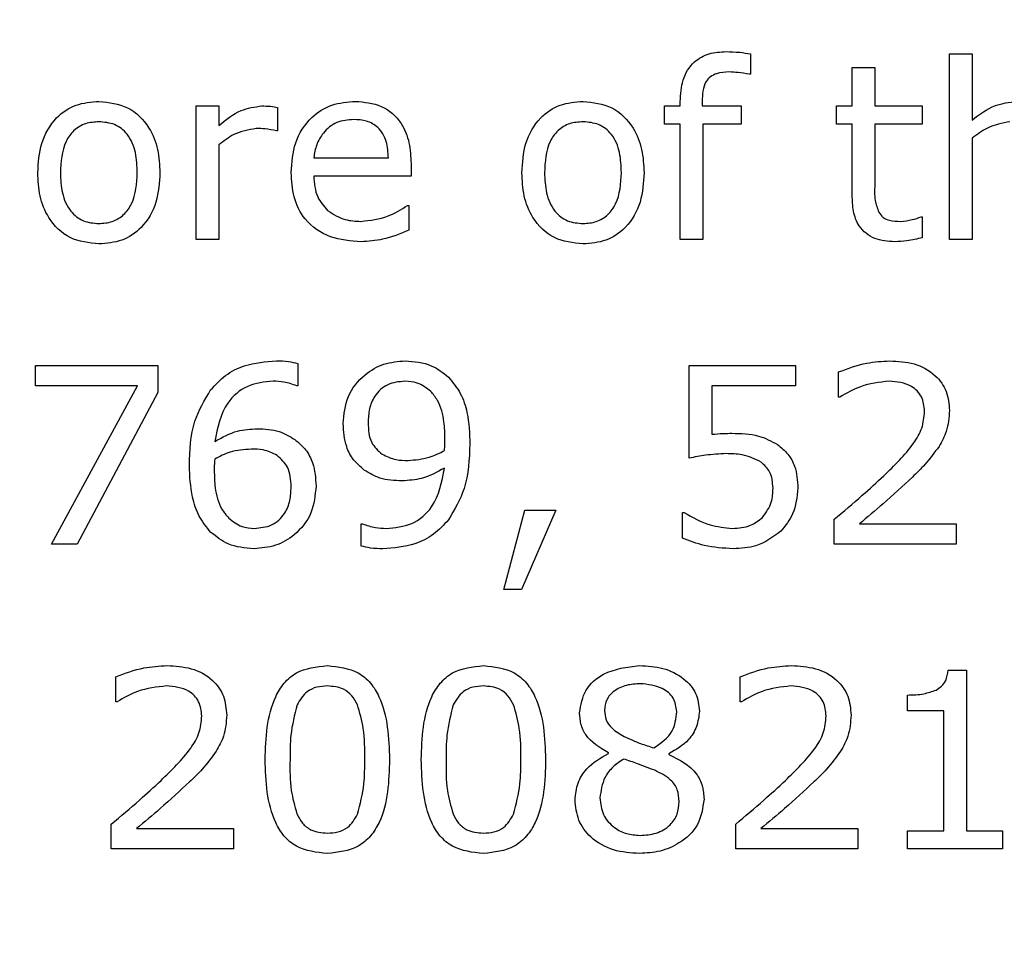
# Model space of a CAD drawing. Units: millimetres. Extents: x 20 to 1168, y 20 to 820.
# Drawn here: x 173 to 181, y 678 to 686 of the extents above; entities that cross this region are included whole.
import ezdxf

# ---------------------------------------------------------------- set-up
doc = ezdxf.new("R2010")
doc.units = ezdxf.units.MM
doc.header["$LTSCALE"] = 4

msp = doc.modelspace()

# ---------------------------------------------------------------- linework, layer by layer
at = {"color": 7, "linetype": 'Continuous', "lineweight": 25}
for p, q in [((178.8127, 685.583), (178.8127, 685.413)), ((180.4836, 684.0269), (180.4836, 685.5839)), ((180.4836, 685.5839), (180.6735, 685.5839)), ((180.6735, 685.5839), (180.6735, 685.0288)), ((179.6671, 685.1472), (179.6671, 685.4699)), ((179.6671, 685.4699), (179.857, 685.4699)), ((179.857, 685.4699), (179.857, 685.1472)), ((178.8127, 685.413), (178.8029, 685.413)), ((174.1608, 684.0269), (174.1608, 685.1472)), ((174.1608, 685.1472), (174.3507, 685.1472)), ((174.3507, 685.1472), (174.3507, 684.9816)), ((174.8443, 685.135), (174.8443, 684.9383)), ((178.0912, 684.9953), (178.0912, 685.1472)), ((178.0912, 685.1472), (178.2241, 685.1472)), ((178.2241, 685.1472), (178.2241, 685.1848)), ((178.4077, 685.1851), (178.4077, 685.1472)), ((178.4077, 685.1472), (178.7367, 685.1472)), ((178.7367, 685.1472), (178.7367, 684.9953)), ((179.5342, 684.9953), (179.5342, 685.1472)), ((179.5342, 685.1472), (179.6671, 685.1472)), ((179.857, 685.1472), (180.2557, 685.1472)), ((180.2557, 685.1472), (180.2557, 684.9953)), ((178.2241, 684.9953), (178.0912, 684.9953)), ((178.2241, 684.0269), (178.2241, 684.9953)), ((178.7367, 684.9953), (178.414, 684.9953)), ((178.414, 684.9953), (178.414, 684.0269)), ((179.6671, 684.9953), (179.5342, 684.9953)), ((179.6671, 684.3975), (179.6671, 684.9953)), ((180.2557, 684.9953), (179.857, 684.9953)), ((179.857, 684.9953), (179.857, 684.4859)), ((174.8443, 684.9383), (174.8346, 684.9383)), ((180.6735, 684.8766), (180.6735, 684.0269)), ((174.3507, 684.8193), (174.3507, 684.0269)), ((175.1481, 684.7105), (175.7747, 684.7105)), ((175.9646, 684.6636), (175.9646, 684.5586)), ((175.9646, 684.5586), (175.1481, 684.5586)), ((175.9355, 684.3117), (175.9456, 684.3117)), ((175.9456, 684.3117), (175.9456, 684.1034)), ((180.2454, 684.2168), (180.2557, 684.2168)), ((180.2557, 684.2168), (180.2557, 684.0411)), ((174.3507, 684.0269), (174.1608, 684.0269)), ((178.414, 684.0269), (178.2241, 684.0269)), ((180.6735, 684.0269), (180.4836, 684.0269)), ((172.8127, 682.7997), (172.8127, 682.9706)), ((172.8127, 682.9706), (173.838, 682.9706)), ((173.838, 682.9706), (173.838, 682.7427)), ((175.0152, 682.986), (175.0152, 682.7997)), ((178.3, 682.1921), (178.3, 682.9706)), ((178.3, 682.9706), (179.1924, 682.9706)), ((179.1924, 682.9706), (179.1924, 682.7997)), ((179.5532, 682.7048), (179.5532, 682.9154)), ((173.6692, 682.7997), (172.8127, 682.7997)), ((172.9456, 681.4706), (173.6692, 682.7997)), ((175.0152, 682.7997), (175.0054, 682.7997)), ((179.1924, 682.7997), (178.4899, 682.7997)), ((178.4899, 682.7997), (178.4899, 682.3929)), ((173.838, 682.7427), (173.1616, 681.4706)), ((179.5636, 682.7048), (179.5532, 682.7048)), ((176.7431, 681.0908), (176.9205, 681.7554)), ((177.1798, 681.7554), (176.892, 681.0908)), ((176.9205, 681.7554), (177.1798, 681.7554)), ((178.2431, 681.5213), (178.2431, 681.7364)), ((178.2431, 681.7364), (178.257, 681.7364)), ((175.5469, 681.4552), (175.5469, 681.6415)), ((175.5469, 681.6415), (175.5567, 681.6415)), ((179.5152, 681.4706), (179.5152, 681.6794)), ((179.7274, 681.6415), (180.5405, 681.6415)), ((180.5405, 681.6415), (180.5405, 681.4706)), ((173.1616, 681.4706), (172.9456, 681.4706)), ((180.5405, 681.4706), (179.5152, 681.4706)), ((176.892, 681.0908), (176.7431, 681.0908)), ((180.4726, 680.4142), (180.626, 680.4142)), ((180.626, 680.4142), (180.626, 679.0661)), ((173.4867, 680.1484), (173.4867, 680.3591)), ((178.7273, 680.1484), (178.7273, 680.3591)), ((173.4971, 680.1484), (173.4867, 680.1484)), ((178.7376, 680.1484), (178.7273, 680.1484)), ((180.1323, 680.0725), (180.1323, 680.2054)), ((180.4361, 680.0725), (180.1323, 680.0725)), ((180.4361, 679.0661), (180.4361, 680.0725)), ((177.6209, 679.7156), (177.6209, 679.7215)), ((178.1289, 679.7132), (178.1289, 679.7073)), ((173.4488, 678.9142), (173.4488, 679.1231)), ((173.6609, 679.0851), (174.4741, 679.0851)), ((174.4741, 679.0851), (174.4741, 678.9142)), ((178.6893, 678.9142), (178.6893, 679.1231)), ((178.9014, 679.0851), (179.7146, 679.0851)), ((179.7146, 679.0851), (179.7146, 678.9142)), ((180.1323, 678.9142), (180.1323, 679.0661)), ((180.1323, 679.0661), (180.4361, 679.0661)), ((180.626, 679.0661), (180.9298, 679.0661)), ((180.9298, 679.0661), (180.9298, 678.9142)), ((174.4741, 678.9142), (173.4488, 678.9142)), ((179.7146, 678.9142), (178.6893, 678.9142)), ((180.9298, 678.9142), (180.1323, 678.9142))]:
    msp.add_line(p, q, dxfattribs=at)
msp.add_circle((198.3317, 612.7396), 97.5, dxfattribs=at)
for points, knots in [([(178.2241, 685.1848), (178.2275, 685.2454), (178.2342, 685.366), (178.3241, 685.5177), (178.4649, 685.5943), (178.5598, 685.6), (178.6074, 685.6029)], [0, 0, 0, 0, 0.280794, 0.559485, 0.779263, 1, 1, 1, 1]), ([(178.6074, 685.6029), (178.646, 685.6018), (178.7149, 685.6), (178.7828, 685.5882), (178.8127, 685.583)], [0, 0, 0, 0, 0.559921, 1, 1, 1, 1]), ([(178.6356, 685.432), (178.5988, 685.4306), (178.5259, 685.4279), (178.4351, 685.3645), (178.4109, 685.2708), (178.4088, 685.2137), (178.4077, 685.1851)], [0, 0, 0, 0, 0.281236, 0.557604, 0.778365, 1, 1, 1, 1]), ([(178.8029, 685.413), (178.7719, 685.4184), (178.7165, 685.4281), (178.6603, 685.4308), (178.6356, 685.432)], [0, 0, 0, 0, 0.560118, 1, 1, 1, 1]), ([(172.8317, 684.5864), (172.8368, 684.6698), (172.847, 684.8362), (172.965, 685.045), (173.148, 685.1692), (173.2792, 685.1798), (173.3449, 685.1851)], [0, 0, 0, 0, 0.280736, 0.56, 0.779715, 1, 1, 1, 1]), ([(173.3449, 685.1851), (173.4287, 685.1758), (173.5961, 685.157), (173.7689, 684.9828), (173.8472, 684.7824), (173.8537, 684.6518), (173.857, 684.5864)], [0, 0, 0, 0, 0.2793071, 0.5582405, 0.7788521, 1, 1, 1, 1]), ([(174.3507, 684.9816), (174.4103, 685.0309), (174.5165, 685.1186), (174.652, 685.1384), (174.7114, 685.1472)], [0, 0, 0, 0, 0.561258, 1, 1, 1, 1]), ([(174.7114, 685.1472), (174.7364, 685.1468), (174.7811, 685.1461), (174.825, 685.1384), (174.8443, 685.135)], [0, 0, 0, 0, 0.559846, 1, 1, 1, 1]), ([(174.9583, 684.5876), (174.9641, 684.6727), (174.9757, 684.8426), (175.1073, 685.0494), (175.2966, 685.1693), (175.4302, 685.1798), (175.497, 685.1851)], [0, 0, 0, 0, 0.280537, 0.559733, 0.779636, 1, 1, 1, 1]), ([(175.497, 685.1851), (175.5722, 685.179), (175.7222, 685.1668), (175.8868, 685.0199), (175.9561, 684.8389), (175.9617, 684.7221), (175.9646, 684.6636)], [0, 0, 0, 0, 0.280016, 0.55834, 0.778826, 1, 1, 1, 1]), ([(176.895, 684.5864), (176.9001, 684.6698), (176.9103, 684.8362), (177.0283, 685.045), (177.2113, 685.1692), (177.3425, 685.1798), (177.4082, 685.1851)], [0, 0, 0, 0, 0.2807364, 0.5600003, 0.779715, 1, 1, 1, 1]), ([(177.4082, 685.1851), (177.492, 685.1758), (177.6594, 685.157), (177.8322, 684.9828), (177.9105, 684.7824), (177.917, 684.6518), (177.9203, 684.5864)], [0, 0, 0, 0, 0.279307, 0.55824, 0.778852, 1, 1, 1, 1]), ([(180.6735, 685.0288), (180.7358, 685.0763), (180.847, 685.161), (180.9851, 685.1778), (181.0458, 685.1851)], [0, 0, 0, 0, 0.560479, 1, 1, 1, 1]), ([(175.4831, 685.0332), (175.4344, 685.029), (175.3373, 685.0207), (175.2289, 684.9314), (175.166, 684.8231), (175.1541, 684.748), (175.1481, 684.7105)], [0, 0, 0, 0, 0.279883, 0.558874, 0.779321, 1, 1, 1, 1]), ([(175.7747, 684.7105), (175.7719, 684.7568), (175.7662, 684.8492), (175.7009, 684.9679), (175.5925, 685.0272), (175.5196, 685.0312), (175.4831, 685.0332)], [0, 0, 0, 0, 0.280837, 0.559732, 0.779276, 1, 1, 1, 1]), ([(173.3449, 685.0142), (173.3068, 685.0115), (173.2308, 685.0061), (173.1299, 684.9456), (173.0327, 684.8075), (173.0262, 684.6776), (173.0216, 684.5864)], [0, 0, 0, 0, 0.187154, 0.373714, 0.560534, 1, 1, 1, 1]), ([(173.6671, 684.5864), (173.6649, 684.6432), (173.6606, 684.7564), (173.5997, 684.9075), (173.4796, 685.0023), (173.3899, 685.0103), (173.3449, 685.0142)], [0, 0, 0, 0, 0.2812759, 0.560667, 0.7799743, 1, 1, 1, 1]), ([(174.6649, 684.9573), (174.5999, 684.9457), (174.4835, 684.925), (174.3914, 684.8517), (174.3507, 684.8193)], [0, 0, 0, 0, 0.557754, 1, 1, 1, 1]), ([(174.8346, 684.9383), (174.8032, 684.9448), (174.7472, 684.9565), (174.69, 684.957), (174.6649, 684.9573)], [0, 0, 0, 0, 0.559834, 1, 1, 1, 1]), ([(177.4082, 685.0142), (177.3701, 685.0115), (177.2941, 685.0061), (177.1932, 684.9456), (177.096, 684.8075), (177.0895, 684.6776), (177.0848, 684.5864)], [0, 0, 0, 0, 0.187154, 0.373714, 0.560534, 1, 1, 1, 1]), ([(177.7304, 684.5864), (177.7282, 684.6432), (177.7239, 684.7564), (177.663, 684.9075), (177.5428, 685.0023), (177.4531, 685.0103), (177.4082, 685.0142)], [0, 0, 0, 0, 0.281276, 0.560667, 0.779974, 1, 1, 1, 1]), ([(180.9912, 685.0142), (180.9263, 685.0015), (180.8099, 684.9786), (180.7153, 684.9078), (180.6735, 684.8766)], [0, 0, 0, 0, 0.5579986, 1, 1, 1, 1]), ([(173.3449, 683.9889), (173.2611, 683.998), (173.0935, 684.0162), (172.9197, 684.1897), (172.8416, 684.3904), (172.835, 684.521), (172.8317, 684.5864)], [0, 0, 0, 0, 0.279446, 0.558206, 0.778832, 1, 1, 1, 1]), ([(173.0216, 684.5864), (173.024, 684.5298), (173.0288, 684.4168), (173.0911, 684.2668), (173.2105, 684.1718), (173.3001, 684.1638), (173.3449, 684.1598)], [0, 0, 0, 0, 0.281175, 0.560654, 0.779989, 1, 1, 1, 1]), ([(173.3449, 684.1598), (173.3828, 684.1627), (173.4584, 684.1685), (173.5575, 684.2305), (173.6545, 684.3668), (173.6619, 684.4959), (173.6671, 684.5864)], [0, 0, 0, 0, 0.18712, 0.373724, 0.560665, 1, 1, 1, 1]), ([(173.857, 684.5864), (173.852, 684.5032), (173.8419, 684.3372), (173.7234, 684.1295), (173.5413, 684.0052), (173.4104, 683.9944), (173.3449, 683.9889)], [0, 0, 0, 0, 0.280729, 0.560047, 0.779756, 1, 1, 1, 1]), ([(175.5454, 684.0079), (175.4574, 684.014), (175.2818, 684.0263), (175.0712, 684.1735), (174.9703, 684.381), (174.9623, 684.5187), (174.9583, 684.5876)], [0, 0, 0, 0, 0.2804704, 0.5591161, 0.7791393, 1, 1, 1, 1]), ([(175.1481, 684.5586), (175.1525, 684.4972), (175.1604, 684.3877), (175.232, 684.3057), (175.2635, 684.2696)], [0, 0, 0, 0, 0.560206, 1, 1, 1, 1]), ([(177.4082, 683.9889), (177.3244, 683.998), (177.1568, 684.0162), (176.9829, 684.1897), (176.9049, 684.3904), (176.8983, 684.521), (176.895, 684.5864)], [0, 0, 0, 0, 0.279446, 0.558206, 0.778832, 1, 1, 1, 1]), ([(177.0848, 684.5864), (177.0873, 684.5298), (177.0921, 684.4168), (177.1544, 684.2668), (177.2738, 684.1718), (177.3634, 684.1638), (177.4082, 684.1598)], [0, 0, 0, 0, 0.281175, 0.560654, 0.779989, 1, 1, 1, 1]), ([(177.4082, 684.1598), (177.4461, 684.1627), (177.5217, 684.1685), (177.6208, 684.2305), (177.7178, 684.3668), (177.7252, 684.4959), (177.7304, 684.5864)], [0, 0, 0, 0, 0.1871201, 0.3737241, 0.5606653, 1, 1, 1, 1]), ([(177.9203, 684.5864), (177.9153, 684.5032), (177.9052, 684.3372), (177.7866, 684.1295), (177.6046, 684.0052), (177.4737, 683.9944), (177.4082, 683.9889)], [0, 0, 0, 0, 0.280729, 0.5600467, 0.7797558, 1, 1, 1, 1]), ([(179.857, 684.4859), (179.855, 684.4415), (179.8516, 684.3625), (179.8783, 684.2884), (179.8899, 684.2559)], [0, 0, 0, 0, 0.562041, 1, 1, 1, 1]), ([(180.0237, 684.0079), (179.9666, 684.0116), (179.853, 684.0188), (179.7196, 684.1231), (179.6725, 684.2642), (179.6689, 684.353), (179.6671, 684.3975)], [0, 0, 0, 0, 0.280543, 0.55815, 0.778666, 1, 1, 1, 1]), ([(175.5433, 684.1788), (175.6222, 684.1878), (175.7631, 684.2038), (175.8828, 684.2787), (175.9355, 684.3117)], [0, 0, 0, 0, 0.559669, 1, 1, 1, 1]), ([(175.2635, 684.2696), (175.3116, 684.2392), (175.3975, 684.1848), (175.4986, 684.1807), (175.5433, 684.1788)], [0, 0, 0, 0, 0.558298, 1, 1, 1, 1]), ([(179.8899, 684.2559), (179.9014, 684.2397), (179.9242, 684.2074), (179.9917, 684.1804), (180.0419, 684.1794), (180.0727, 684.1788)], [0, 0, 0, 0, 0.27954, 0.558865, 1, 1, 1, 1]), ([(180.0727, 684.1788), (180.1058, 684.182), (180.165, 684.1877), (180.2208, 684.2079), (180.2454, 684.2168)], [0, 0, 0, 0, 0.5595696, 1, 1, 1, 1]), ([(175.9456, 684.1034), (175.8735, 684.0739), (175.7448, 684.0213), (175.6063, 684.012), (175.5454, 684.0079)], [0, 0, 0, 0, 0.560299, 1, 1, 1, 1]), ([(180.2557, 684.0411), (180.2129, 684.0312), (180.1365, 684.0133), (180.0582, 684.0096), (180.0237, 684.0079)], [0, 0, 0, 0, 0.560003, 1, 1, 1, 1]), ([(174.2824, 682.7641), (174.3222, 682.8072), (174.4016, 682.8935), (174.5921, 682.99), (174.7428, 683.0015), (174.8348, 683.0086)], [0, 0, 0, 0, 0.280164, 0.560454, 1, 1, 1, 1]), ([(174.8348, 683.0086), (174.8691, 683.0083), (174.9301, 683.0078), (174.9892, 682.9927), (175.0152, 682.986)], [0, 0, 0, 0, 0.560055, 1, 1, 1, 1]), ([(175.395, 682.4819), (175.4024, 682.5599), (175.4173, 682.7156), (175.5582, 682.8903), (175.7325, 682.9936), (175.8546, 683.0036), (175.9156, 683.0086)], [0, 0, 0, 0, 0.279903, 0.559184, 0.779488, 1, 1, 1, 1]), ([(175.9156, 683.0086), (175.9915, 683.0026), (176.1269, 682.9921), (176.233, 682.9088), (176.2797, 682.8721)], [0, 0, 0, 0, 0.55998, 1, 1, 1, 1]), ([(179.5532, 682.9154), (179.631, 682.9443), (179.7698, 682.996), (179.9175, 683.0047), (179.9825, 683.0086)], [0, 0, 0, 0, 0.5598537, 1, 1, 1, 1]), ([(179.9825, 683.0086), (180.0514, 683.0048), (180.1888, 682.9973), (180.3633, 682.9046), (180.4699, 682.7556), (180.479, 682.6472), (180.4836, 682.5929)], [0, 0, 0, 0, 0.2808808, 0.5602532, 0.7798364, 1, 1, 1, 1]), ([(174.8067, 682.8377), (174.7332, 682.8306), (174.5863, 682.8164), (174.3767, 682.6342), (174.3401, 682.4469), (174.3177, 682.3324)], [0, 0, 0, 0, 0.2807512, 0.5607014, 1, 1, 1, 1]), ([(175.0054, 682.7997), (174.9693, 682.8119), (174.9047, 682.8338), (174.8366, 682.8365), (174.8067, 682.8377)], [0, 0, 0, 0, 0.559599, 1, 1, 1, 1]), ([(175.9133, 682.8377), (175.8636, 682.8329), (175.7643, 682.8234), (175.657, 682.725), (175.6094, 682.6059), (175.6057, 682.5285), (175.6038, 682.4897)], [0, 0, 0, 0, 0.279732, 0.5583, 0.778837, 1, 1, 1, 1]), ([(176.1301, 682.7525), (176.0941, 682.7803), (176.0297, 682.8302), (175.9489, 682.8354), (175.9133, 682.8377)], [0, 0, 0, 0, 0.558652, 1, 1, 1, 1]), ([(176.2797, 682.8721), (176.3155, 682.8282), (176.3871, 682.7403), (176.4501, 682.5449), (176.4552, 682.3998), (176.4583, 682.3111)], [0, 0, 0, 0, 0.279653, 0.559707, 1, 1, 1, 1]), ([(179.9775, 682.8377), (179.895, 682.8284), (179.7476, 682.8119), (179.6199, 682.7375), (179.5636, 682.7048)], [0, 0, 0, 0, 0.559398, 1, 1, 1, 1]), ([(180.2747, 682.5864), (180.2705, 682.6279), (180.2619, 682.7108), (180.1503, 682.8225), (180.043, 682.8319), (179.9775, 682.8377)], [0, 0, 0, 0, 0.28055, 0.560243, 1, 1, 1, 1]), ([(174.1038, 682.1301), (174.108, 682.2575), (174.1154, 682.4847), (174.2314, 682.6788), (174.2824, 682.7641)], [0, 0, 0, 0, 0.560584, 1, 1, 1, 1]), ([(176.2494, 682.3517), (176.2483, 682.4005), (176.2465, 682.4807), (176.2242, 682.5902), (176.1911, 682.6799), (176.1504, 682.7283), (176.1301, 682.7525)], [0, 0, 0, 0, 0.3403094, 0.5604387, 0.7804246, 1, 1, 1, 1]), ([(179.9324, 682.0449), (180.0211, 682.1303), (180.1445, 682.2491), (180.2615, 682.4406), (180.2703, 682.5378), (180.2747, 682.5864)], [0, 0, 0, 0, 0.560725, 0.780468, 1, 1, 1, 1]), ([(180.4836, 682.5929), (180.4793, 682.5329), (180.4716, 682.4258), (180.4194, 682.3323), (180.3964, 682.2912)], [0, 0, 0, 0, 0.559648, 1, 1, 1, 1]), ([(175.5724, 682.0924), (175.5405, 682.1194), (175.4768, 682.1735), (175.4064, 682.3088), (175.3993, 682.4163), (175.395, 682.4819)], [0, 0, 0, 0, 0.280145, 0.560236, 1, 1, 1, 1]), ([(175.6038, 682.4897), (175.6064, 682.431), (175.611, 682.3262), (175.6876, 682.2565), (175.7213, 682.2259)], [0, 0, 0, 0, 0.560483, 1, 1, 1, 1]), ([(174.3177, 682.3324), (174.3799, 682.3671), (174.4908, 682.4291), (174.6172, 682.4359), (174.6729, 682.4389)], [0, 0, 0, 0, 0.559853, 1, 1, 1, 1]), ([(174.6729, 682.4389), (174.7366, 682.437), (174.8504, 682.4336), (174.9472, 682.3747), (174.9897, 682.3487)], [0, 0, 0, 0, 0.560167, 1, 1, 1, 1]), ([(178.4899, 682.3929), (178.5212, 682.3953), (178.5771, 682.3996), (178.6332, 682.4006), (178.6578, 682.401)], [0, 0, 0, 0, 0.559985, 1, 1, 1, 1]), ([(178.6578, 682.401), (178.7339, 682.3997), (178.8695, 682.3975), (178.989, 682.3346), (179.0414, 682.3069)], [0, 0, 0, 0, 0.5607, 1, 1, 1, 1]), ([(174.9897, 682.3487), (175.0217, 682.3218), (175.0856, 682.2679), (175.1558, 682.1324), (175.1628, 682.0249), (175.1671, 681.9592)], [0, 0, 0, 0, 0.280154, 0.560249, 1, 1, 1, 1]), ([(176.2456, 682.2562), (176.2467, 682.274), (176.2489, 682.3058), (176.2492, 682.3377), (176.2494, 682.3517)], [0, 0, 0, 0, 0.560041, 1, 1, 1, 1]), ([(176.4583, 682.3111), (176.4533, 682.1835), (176.4445, 681.9559), (176.3294, 681.7607), (176.2788, 681.675)], [0, 0, 0, 0, 0.56069, 1, 1, 1, 1]), ([(179.0414, 682.3069), (179.0717, 682.2819), (179.1322, 682.2318), (179.2014, 682.1059), (179.2076, 682.0045), (179.2114, 681.9426)], [0, 0, 0, 0, 0.2801515, 0.560321, 1, 1, 1, 1]), ([(174.623, 682.268), (174.5627, 682.2635), (174.455, 682.2553), (174.3589, 682.2065), (174.3166, 682.185)], [0, 0, 0, 0, 0.559384, 1, 1, 1, 1]), ([(174.8408, 682.2152), (174.8023, 682.2339), (174.7332, 682.2672), (174.6568, 682.2678), (174.623, 682.268)], [0, 0, 0, 0, 0.5578237, 1, 1, 1, 1]), ([(174.9583, 681.9515), (174.9552, 682.0099), (174.9498, 682.1142), (174.8741, 682.1844), (174.8408, 682.2152)], [0, 0, 0, 0, 0.56043, 1, 1, 1, 1]), ([(175.7213, 682.2259), (175.7599, 682.2073), (175.8289, 682.174), (175.9053, 682.1734), (175.9391, 682.1731)], [0, 0, 0, 0, 0.557931, 1, 1, 1, 1]), ([(175.9391, 682.1731), (175.9993, 682.178), (176.1069, 682.1867), (176.2032, 682.2349), (176.2456, 682.2562)], [0, 0, 0, 0, 0.559674, 1, 1, 1, 1]), ([(178.6098, 682.2301), (178.5514, 682.2272), (178.4472, 682.2221), (178.345, 682.2013), (178.3, 682.1921)], [0, 0, 0, 0, 0.559842, 1, 1, 1, 1]), ([(178.9026, 682.1598), (178.8507, 682.1844), (178.7577, 682.2285), (178.6551, 682.2296), (178.6098, 682.2301)], [0, 0, 0, 0, 0.557714, 1, 1, 1, 1]), ([(180.3964, 682.2912), (180.3584, 682.2395), (180.2907, 682.1472), (180.2083, 682.0678), (180.1721, 682.0328)], [0, 0, 0, 0, 0.559739, 1, 1, 1, 1]), ([(174.3166, 682.185), (174.3152, 682.1672), (174.3128, 682.1354), (174.3127, 682.1035), (174.3127, 682.0894)], [0, 0, 0, 0, 0.559962, 1, 1, 1, 1]), ([(179.0026, 681.9411), (178.9989, 681.9894), (178.9923, 682.0755), (178.93, 682.134), (178.9026, 682.1598)], [0, 0, 0, 0, 0.560223, 1, 1, 1, 1]), ([(174.2845, 681.57), (174.2488, 681.6139), (174.1773, 681.7017), (174.1146, 681.8968), (174.1079, 682.0416), (174.1038, 682.1301)], [0, 0, 0, 0, 0.279597, 0.559749, 1, 1, 1, 1]), ([(174.3127, 682.0894), (174.3138, 682.0407), (174.3156, 681.9605), (174.3372, 681.8508), (174.3726, 681.762), (174.4136, 681.7139), (174.434, 681.6898)], [0, 0, 0, 0, 0.340258, 0.560351, 0.780349, 1, 1, 1, 1]), ([(175.8892, 682.0022), (175.8255, 682.0043), (175.7118, 682.0081), (175.615, 682.0667), (175.5724, 682.0924)], [0, 0, 0, 0, 0.560228, 1, 1, 1, 1]), ([(175.7554, 681.6035), (175.8294, 681.6098), (175.9769, 681.6224), (176.189, 681.8044), (176.2234, 681.9933), (176.2444, 682.1087)], [0, 0, 0, 0, 0.280947, 0.56064, 1, 1, 1, 1]), ([(176.2444, 682.1087), (176.1822, 682.0743), (176.0711, 682.0129), (175.9448, 682.0055), (175.8892, 682.0022)], [0, 0, 0, 0, 0.559815, 1, 1, 1, 1]), ([(179.5152, 681.6794), (179.5948, 681.7457), (179.737, 681.864), (179.8727, 681.9897), (179.9324, 682.0449)], [0, 0, 0, 0, 0.560035, 1, 1, 1, 1]), ([(180.1721, 682.0328), (180.0909, 681.9577), (179.9458, 681.8236), (179.7941, 681.6971), (179.7274, 681.6415)], [0, 0, 0, 0, 0.559969, 1, 1, 1, 1]), ([(175.1671, 681.9592), (175.1597, 681.8813), (175.1448, 681.7256), (175.0039, 681.5508), (174.8295, 681.4478), (174.7075, 681.4377), (174.6465, 681.4326)], [0, 0, 0, 0, 0.279923, 0.559295, 0.779501, 1, 1, 1, 1]), ([(174.6488, 681.6035), (174.6986, 681.6081), (174.798, 681.6172), (174.9066, 681.7151), (174.9529, 681.8351), (174.9565, 681.9126), (174.9583, 681.9515)], [0, 0, 0, 0, 0.279855, 0.558297, 0.778825, 1, 1, 1, 1]), ([(178.9145, 681.6952), (178.9442, 681.7365), (178.9976, 681.8105), (179.001, 681.9011), (179.0026, 681.9411)], [0, 0, 0, 0, 0.557997, 1, 1, 1, 1]), ([(179.2114, 681.9426), (179.2039, 681.8669), (179.1904, 681.7318), (179.1065, 681.626), (179.0696, 681.5795)], [0, 0, 0, 0, 0.5597574, 1, 1, 1, 1]), ([(178.257, 681.7364), (178.3276, 681.6959), (178.4536, 681.6236), (178.5977, 681.6096), (178.6611, 681.6035)], [0, 0, 0, 0, 0.560078, 1, 1, 1, 1]), ([(174.434, 681.6898), (174.4696, 681.6617), (174.5331, 681.6114), (174.6134, 681.6059), (174.6488, 681.6035)], [0, 0, 0, 0, 0.558971, 1, 1, 1, 1]), ([(175.5567, 681.6415), (175.5928, 681.6289), (175.6573, 681.6065), (175.7254, 681.6044), (175.7554, 681.6035)], [0, 0, 0, 0, 0.5596156, 1, 1, 1, 1]), ([(176.2788, 681.675), (176.2389, 681.6323), (176.1591, 681.5469), (175.9695, 681.4502), (175.8191, 681.4393), (175.7273, 681.4326)], [0, 0, 0, 0, 0.280228, 0.560447, 1, 1, 1, 1]), ([(178.6611, 681.6035), (178.7139, 681.6066), (178.8081, 681.6122), (178.882, 681.6698), (178.9145, 681.6952)], [0, 0, 0, 0, 0.560523, 1, 1, 1, 1]), ([(174.6465, 681.4326), (174.5709, 681.4385), (174.4359, 681.4491), (174.3308, 681.533), (174.2845, 681.57)], [0, 0, 0, 0, 0.559757, 1, 1, 1, 1]), ([(179.0696, 681.5795), (179.0023, 681.5303), (178.8818, 681.4423), (178.7336, 681.4356), (178.6682, 681.4326)], [0, 0, 0, 0, 0.558327, 1, 1, 1, 1]), ([(178.6682, 681.4326), (178.5862, 681.4372), (178.4398, 681.4453), (178.3032, 681.4981), (178.2431, 681.5213)], [0, 0, 0, 0, 0.559888, 1, 1, 1, 1]), ([(175.7273, 681.4326), (175.6931, 681.4331), (175.6321, 681.4339), (175.5729, 681.4487), (175.5469, 681.4552)], [0, 0, 0, 0, 0.560158, 1, 1, 1, 1]), ([(173.4867, 680.3591), (173.5645, 680.388), (173.7034, 680.4396), (173.851, 680.4484), (173.916, 680.4522)], [0, 0, 0, 0, 0.559854, 1, 1, 1, 1]), ([(173.916, 680.4522), (173.9849, 680.4485), (174.1223, 680.441), (174.2969, 680.3482), (174.4035, 680.1993), (174.4126, 680.0909), (174.4171, 680.0366)], [0, 0, 0, 0, 0.280881, 0.560253, 0.779836, 1, 1, 1, 1]), ([(174.7399, 679.6634), (174.7463, 679.8468), (174.7542, 680.0764), (174.8944, 680.3085), (175.0339, 680.4284), (175.1709, 680.4427), (175.2621, 680.4522)], [0, 0, 0, 0, 0.499992, 0.625589, 0.750994, 1, 1, 1, 1]), ([(175.2621, 680.4522), (175.353, 680.4428), (175.4898, 680.4287), (175.6294, 680.3092), (175.7684, 680.077), (175.7772, 679.8481), (175.7842, 679.6651)], [0, 0, 0, 0, 0.249031, 0.374442, 0.500059, 1, 1, 1, 1]), ([(176.05, 679.6634), (176.0564, 679.8468), (176.0643, 680.0764), (176.2045, 680.3085), (176.3441, 680.4284), (176.4811, 680.4427), (176.5722, 680.4522)], [0, 0, 0, 0, 0.499992, 0.625589, 0.750994, 1, 1, 1, 1]), ([(176.5722, 680.4522), (176.6632, 680.4428), (176.7999, 680.4287), (176.9395, 680.3092), (177.0785, 680.077), (177.0873, 679.8481), (177.0943, 679.6651)], [0, 0, 0, 0, 0.249031, 0.374442, 0.500059, 1, 1, 1, 1]), ([(177.3792, 680.0556), (177.3903, 680.1222), (177.4127, 680.2557), (177.606, 680.4205), (177.7776, 680.4402), (177.8823, 680.4522)], [0, 0, 0, 0, 0.2792515, 0.5600297, 1, 1, 1, 1]), ([(177.8823, 680.4522), (177.9487, 680.4486), (178.0812, 680.4414), (178.2495, 680.3577), (178.367, 680.2255), (178.3793, 680.1209), (178.3855, 680.0686)], [0, 0, 0, 0, 0.280934, 0.560679, 0.780444, 1, 1, 1, 1]), ([(178.7273, 680.3591), (178.805, 680.388), (178.9439, 680.4396), (179.0916, 680.4484), (179.1565, 680.4522)], [0, 0, 0, 0, 0.5598537, 1, 1, 1, 1]), ([(179.1565, 680.4522), (179.2254, 680.4485), (179.3628, 680.441), (179.5374, 680.3482), (179.644, 680.1993), (179.6531, 680.0909), (179.6576, 680.0366)], [0, 0, 0, 0, 0.280881, 0.560253, 0.779836, 1, 1, 1, 1]), ([(180.3717, 680.2466), (180.3878, 680.2571), (180.42, 680.278), (180.4626, 680.3343), (180.4688, 680.3839), (180.4726, 680.4142)], [0, 0, 0, 0, 0.28053, 0.560631, 1, 1, 1, 1]), ([(173.911, 680.2813), (173.8285, 680.2721), (173.6812, 680.2556), (173.5534, 680.1812), (173.4971, 680.1484)], [0, 0, 0, 0, 0.559398, 1, 1, 1, 1]), ([(174.2083, 680.0301), (174.204, 680.0716), (174.1955, 680.1544), (174.0838, 680.2662), (173.9766, 680.2756), (173.911, 680.2813)], [0, 0, 0, 0, 0.28055, 0.560243, 1, 1, 1, 1]), ([(175.2621, 680.2813), (175.2323, 680.2797), (175.1728, 680.2764), (175.072, 680.231), (175.0323, 680.1637), (175.0081, 680.1226)], [0, 0, 0, 0, 0.281165, 0.561581, 1, 1, 1, 1]), ([(175.5142, 680.1244), (175.5003, 680.1506), (175.4724, 680.2028), (175.3862, 680.2709), (175.3091, 680.2774), (175.2621, 680.2813)], [0, 0, 0, 0, 0.280849, 0.561118, 1, 1, 1, 1]), ([(176.5722, 680.2813), (176.5424, 680.2797), (176.4829, 680.2764), (176.3821, 680.231), (176.3424, 680.1637), (176.3182, 680.1226)], [0, 0, 0, 0, 0.281165, 0.561581, 1, 1, 1, 1]), ([(176.8244, 680.1244), (176.8104, 680.1506), (176.7825, 680.2028), (176.6963, 680.2709), (176.6192, 680.2774), (176.5722, 680.2813)], [0, 0, 0, 0, 0.2808489, 0.561118, 1, 1, 1, 1]), ([(177.8885, 680.3003), (177.8493, 680.2981), (177.7709, 680.2935), (177.6702, 680.247), (177.5986, 680.17), (177.5915, 680.108), (177.588, 680.0769)], [0, 0, 0, 0, 0.280997, 0.561109, 0.780522, 1, 1, 1, 1]), ([(178.1956, 680.0648), (178.1894, 680.1055), (178.177, 680.187), (178.056, 680.2837), (177.9521, 680.294), (177.8885, 680.3003)], [0, 0, 0, 0, 0.279216, 0.559585, 1, 1, 1, 1]), ([(179.1515, 680.2813), (179.0691, 680.2721), (178.9217, 680.2556), (178.7939, 680.1812), (178.7376, 680.1484)], [0, 0, 0, 0, 0.559398, 1, 1, 1, 1]), ([(179.4488, 680.0301), (179.4445, 680.0716), (179.436, 680.1544), (179.3243, 680.2662), (179.2171, 680.2756), (179.1515, 680.2813)], [0, 0, 0, 0, 0.28055, 0.560243, 1, 1, 1, 1]), ([(180.1323, 680.2054), (180.1783, 680.2065), (180.2603, 680.2085), (180.3377, 680.235), (180.3717, 680.2466)], [0, 0, 0, 0, 0.560891, 1, 1, 1, 1]), ([(175.0081, 680.1226), (174.9868, 680.0383), (174.9486, 679.8874), (174.9487, 679.7319), (174.9488, 679.6634)], [0, 0, 0, 0, 0.558838, 1, 1, 1, 1]), ([(175.5754, 679.6651), (175.5761, 679.7528), (175.5774, 679.909), (175.5335, 680.0587), (175.5142, 680.1244)], [0, 0, 0, 0, 0.560899, 1, 1, 1, 1]), ([(176.3182, 680.1226), (176.2969, 680.0383), (176.2587, 679.8874), (176.2589, 679.7319), (176.2589, 679.6634)], [0, 0, 0, 0, 0.558838, 1, 1, 1, 1]), ([(176.8855, 679.6651), (176.8862, 679.7528), (176.8875, 679.909), (176.8436, 680.0587), (176.8244, 680.1244)], [0, 0, 0, 0, 0.560899, 1, 1, 1, 1]), ([(177.588, 680.0769), (177.5907, 680.0495), (177.596, 679.9946), (177.6554, 679.9125), (177.7171, 679.8783), (177.7547, 679.8574)], [0, 0, 0, 0, 0.279914, 0.559601, 1, 1, 1, 1]), ([(178.0022, 679.7619), (178.0632, 679.8037), (178.1723, 679.8784), (178.1885, 680.0078), (178.1956, 680.0648)], [0, 0, 0, 0, 0.560116, 1, 1, 1, 1]), ([(178.3855, 680.0686), (178.3799, 680.0256), (178.3688, 679.9396), (178.2857, 679.8033), (178.1883, 679.7473), (178.1289, 679.7132)], [0, 0, 0, 0, 0.2802349, 0.5609881, 1, 1, 1, 1]), ([(173.8659, 679.4886), (173.9546, 679.574), (174.0781, 679.6928), (174.195, 679.8842), (174.2039, 679.9815), (174.2083, 680.0301)], [0, 0, 0, 0, 0.560725, 0.780468, 1, 1, 1, 1]), ([(174.4171, 680.0366), (174.4128, 679.9766), (174.4051, 679.8694), (174.3529, 679.776), (174.3299, 679.7349)], [0, 0, 0, 0, 0.559648, 1, 1, 1, 1]), ([(177.6209, 679.7215), (177.5487, 679.764), (177.4481, 679.8233), (177.3849, 679.9592), (177.3811, 680.0234), (177.3792, 680.0556)], [0, 0, 0, 0, 0.558838, 0.779215, 1, 1, 1, 1]), ([(179.1064, 679.4886), (179.1951, 679.574), (179.3186, 679.6928), (179.4355, 679.8842), (179.4444, 679.9815), (179.4488, 680.0301)], [0, 0, 0, 0, 0.560725, 0.780468, 1, 1, 1, 1]), ([(179.6576, 680.0366), (179.6533, 679.9766), (179.6456, 679.8694), (179.5934, 679.776), (179.5704, 679.7349)], [0, 0, 0, 0, 0.559648, 1, 1, 1, 1]), ([(177.7547, 679.8574), (177.7999, 679.8369), (177.8806, 679.8002), (177.965, 679.7736), (178.0022, 679.7619)], [0, 0, 0, 0, 0.560013, 1, 1, 1, 1]), ([(174.3299, 679.7349), (174.292, 679.6832), (174.2242, 679.5909), (174.1419, 679.5114), (174.1056, 679.4765)], [0, 0, 0, 0, 0.5597388, 1, 1, 1, 1]), ([(179.5704, 679.7349), (179.5325, 679.6832), (179.4647, 679.5909), (179.3824, 679.5114), (179.3461, 679.4765)], [0, 0, 0, 0, 0.5597388, 1, 1, 1, 1]), ([(175.2621, 678.8763), (175.171, 678.8856), (175.0341, 678.8995), (174.8937, 679.0183), (174.7546, 679.251), (174.7465, 679.4802), (174.7399, 679.6634)], [0, 0, 0, 0, 0.249098, 0.374467, 0.500057, 1, 1, 1, 1]), ([(174.9488, 679.6634), (174.9475, 679.5767), (174.9452, 679.4223), (174.9881, 679.2742), (175.0069, 679.2091)], [0, 0, 0, 0, 0.560855, 1, 1, 1, 1]), ([(175.7842, 679.6651), (175.7785, 679.4813), (175.7713, 679.2514), (175.6301, 679.0197), (175.4903, 678.9001), (175.3532, 678.8858), (175.2621, 678.8763)], [0, 0, 0, 0, 0.50003, 0.625604, 0.750972, 1, 1, 1, 1]), ([(175.5151, 679.2059), (175.5371, 679.2902), (175.5763, 679.4409), (175.5757, 679.5965), (175.5754, 679.6651)], [0, 0, 0, 0, 0.55897, 1, 1, 1, 1]), ([(176.5722, 678.8763), (176.4811, 678.8856), (176.3443, 678.8995), (176.2038, 679.0183), (176.0648, 679.251), (176.0566, 679.4802), (176.05, 679.6634)], [0, 0, 0, 0, 0.249098, 0.374467, 0.500057, 1, 1, 1, 1]), ([(176.2589, 679.6634), (176.2576, 679.5767), (176.2553, 679.4223), (176.2982, 679.2742), (176.317, 679.2091)], [0, 0, 0, 0, 0.5608546, 1, 1, 1, 1]), ([(177.0943, 679.6651), (177.0886, 679.4813), (177.0815, 679.2514), (176.9402, 679.0197), (176.8005, 678.9001), (176.6634, 678.8858), (176.5722, 678.8763)], [0, 0, 0, 0, 0.50003, 0.625604, 0.750972, 1, 1, 1, 1]), ([(176.8253, 679.2059), (176.8472, 679.2902), (176.8865, 679.4409), (176.8858, 679.5965), (176.8855, 679.6651)], [0, 0, 0, 0, 0.55897, 1, 1, 1, 1]), ([(177.3412, 679.3266), (177.346, 679.374), (177.3556, 679.4689), (177.4493, 679.6171), (177.5559, 679.6782), (177.6209, 679.7156)], [0, 0, 0, 0, 0.280219, 0.56058, 1, 1, 1, 1]), ([(177.7506, 679.6687), (177.7191, 679.6481), (177.6563, 679.607), (177.5714, 679.4984), (177.5581, 679.4014), (177.55, 679.3424)], [0, 0, 0, 0, 0.280963, 0.561782, 1, 1, 1, 1]), ([(178.0099, 679.5738), (177.9618, 679.5922), (177.8758, 679.6252), (177.7889, 679.6554), (177.7506, 679.6687)], [0, 0, 0, 0, 0.5599, 1, 1, 1, 1]), ([(178.1289, 679.7073), (178.2161, 679.6627), (178.3379, 679.6005), (178.4164, 679.4434), (178.4211, 679.3684), (178.4235, 679.3308)], [0, 0, 0, 0, 0.558303, 0.77888, 1, 1, 1, 1]), ([(178.2146, 679.3121), (178.2127, 679.3458), (178.209, 679.4131), (178.1354, 679.5139), (178.0576, 679.551), (178.0099, 679.5738)], [0, 0, 0, 0, 0.2804509, 0.5589985, 1, 1, 1, 1]), ([(173.4488, 679.1231), (173.5284, 679.1894), (173.6705, 679.3077), (173.8062, 679.4333), (173.8659, 679.4886)], [0, 0, 0, 0, 0.560035, 1, 1, 1, 1]), ([(178.6893, 679.1231), (178.7689, 679.1894), (178.911, 679.3077), (179.0467, 679.4333), (179.1064, 679.4886)], [0, 0, 0, 0, 0.560035, 1, 1, 1, 1]), ([(174.1056, 679.4765), (174.0244, 679.4014), (173.8793, 679.2673), (173.7276, 679.1408), (173.6609, 679.0851)], [0, 0, 0, 0, 0.559969, 1, 1, 1, 1]), ([(179.3461, 679.4765), (179.2649, 679.4014), (179.1199, 679.2673), (178.9682, 679.1408), (178.9014, 679.0851)], [0, 0, 0, 0, 0.559969, 1, 1, 1, 1]), ([(177.8823, 678.8763), (177.8082, 678.881), (177.6604, 678.8904), (177.4759, 678.9945), (177.3587, 679.1519), (177.347, 679.2684), (177.3412, 679.3266)], [0, 0, 0, 0, 0.280757, 0.560208, 0.779989, 1, 1, 1, 1]), ([(177.55, 679.3424), (177.5556, 679.2939), (177.5667, 679.1971), (177.6607, 679.0927), (177.7726, 679.0358), (177.8485, 679.0307), (177.8865, 679.0282)], [0, 0, 0, 0, 0.279454, 0.558815, 0.779202, 1, 1, 1, 1]), ([(178.4235, 679.3308), (178.4126, 679.2568), (178.3909, 679.1085), (178.2312, 678.9627), (178.0565, 678.8864), (177.9404, 678.8796), (177.8823, 678.8763)], [0, 0, 0, 0, 0.2786618, 0.5582342, 0.7789352, 1, 1, 1, 1]), ([(177.8865, 679.0282), (177.9324, 679.0312), (178.0239, 679.0371), (178.1384, 679.1027), (178.2063, 679.2037), (178.2118, 679.2759), (178.2146, 679.3121)], [0, 0, 0, 0, 0.28067, 0.559955, 0.779663, 1, 1, 1, 1]), ([(175.0069, 679.2091), (175.0206, 679.1822), (175.048, 679.1283), (175.1351, 679.0574), (175.2139, 679.051), (175.2621, 679.0472)], [0, 0, 0, 0, 0.280875, 0.560952, 1, 1, 1, 1]), ([(175.2621, 679.0472), (175.2918, 679.0488), (175.3512, 679.0521), (175.4523, 679.0968), (175.4913, 679.1646), (175.5151, 679.2059)], [0, 0, 0, 0, 0.281321, 0.561907, 1, 1, 1, 1]), ([(176.317, 679.2091), (176.3308, 679.1822), (176.3582, 679.1283), (176.4452, 679.0574), (176.5241, 679.051), (176.5722, 679.0472)], [0, 0, 0, 0, 0.280875, 0.560952, 1, 1, 1, 1]), ([(176.5722, 679.0472), (176.6019, 679.0488), (176.6614, 679.0521), (176.7624, 679.0968), (176.8015, 679.1646), (176.8253, 679.2059)], [0, 0, 0, 0, 0.281321, 0.561907, 1, 1, 1, 1])]:
    msp.add_open_spline(points, degree=3, knots=knots, dxfattribs=at)

doc.saveas('drawing.dxf')
